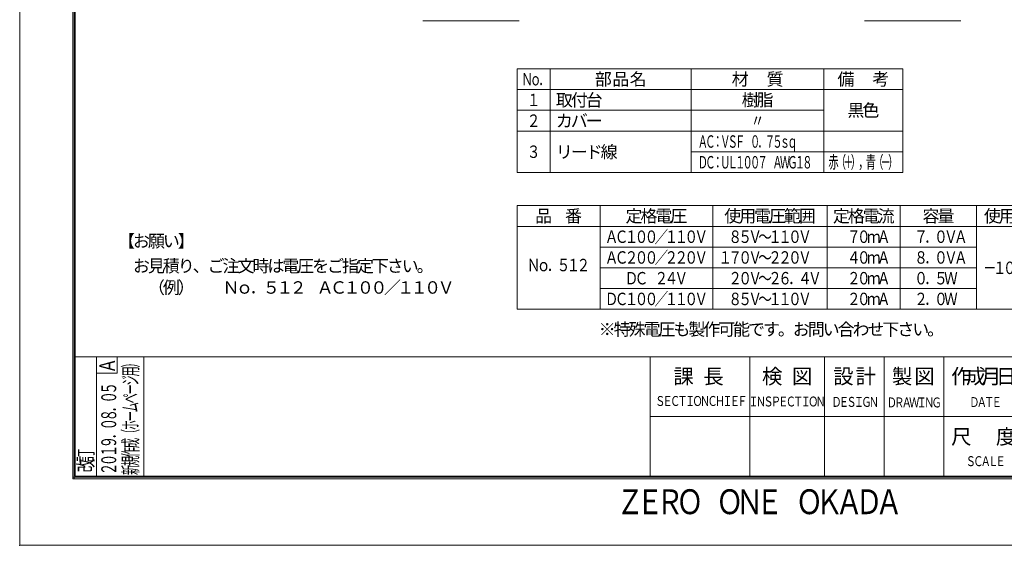
# Model space of a CAD drawing. Extents: x -185 to 409, y -131 to 289.
# Drawn here: x -185 to 211, y -131 to 80 of the extents above; entities that cross this region are included whole.
import ezdxf
from ezdxf.enums import TextEntityAlignment as Align

# ---------------------------------------------------------------- set-up
doc = ezdxf.new("R2010")
doc.units = 0
doc.header["$LTSCALE"] = 0.5
doc.linetypes.add('HIDDEN', pattern=[9.525, 6.35, -3.175])
doc.layers.get('0').update_dxf_attribs({"linetype": 'CONTINUOUS'})
doc.layers.add('01', color=7, linetype='CONTINUOUS')
doc.layers.add('KCAD_ZUWAKU', color=1, linetype='CONTINUOUS', plot=False)
doc.styles.add('KCADTEXTSTANDARD', font='txt.shx', dxfattribs={"bigfont": 'bigfont.shx'})

# ---------------------------------------------------------------- blocks, each defined once
blk = doc.blocks.new('*U241')
at = {"color": 0, "linetype": 'Continuous', "lineweight": -2, "style": 'KCADTEXTSTANDARD', "width": 0.75}
for s, p in [('Ｓ', (1.5, 0)), ('Ｅ', (4.5, 0)), ('Ｃ', (7.5, 0)), ('Ｔ', (10.5, 0)), ('Ｉ', (13.5, 0)), ('Ｏ', (16.5, 0)), ('Ｎ', (19.5, 0)), ('Ｃ', (22.5, 0)), ('Ｈ', (25.5, 0)), ('Ｉ', (28.5, 0)), ('Ｅ', (31.5, 0)), ('Ｆ', (34.5, 0))]:
    blk.add_text(s, height=4, dxfattribs=at).set_placement(p, align=Align.CENTER)
blk = doc.blocks.new('*U242')
at = {"color": 0, "linetype": 'Continuous', "lineweight": -2, "style": 'KCADTEXTSTANDARD', "width": 0.75}
for s, p in [('Ｄ', (1.5, 0)), ('Ｅ', (4.5, 0)), ('Ｓ', (7.5, 0)), ('Ｉ', (10.5, 0)), ('Ｇ', (13.5, 0)), ('Ｎ', (16.5, 0))]:
    blk.add_text(s, height=4, dxfattribs=at).set_placement(p, align=Align.CENTER)
blk = doc.blocks.new('*U243')
at = {"color": 0, "linetype": 'Continuous', "lineweight": -2, "style": 'KCADTEXTSTANDARD', "width": 0.75}
for s, p in [('Ｄ', (1.5, 0)), ('Ｒ', (4.5, 0)), ('Ａ', (7.5, 0)), ('Ｗ', (10.5, 0)), ('Ｉ', (13.5, 0)), ('Ｎ', (16.5, 0)), ('Ｇ', (19.5, 0))]:
    blk.add_text(s, height=4, dxfattribs=at).set_placement(p, align=Align.CENTER)
blk = doc.blocks.new('*U244')
at = {"color": 0, "linetype": 'Continuous', "lineweight": -2, "style": 'KCADTEXTSTANDARD', "width": 0.75}
for s, p in [('Ｄ', (1.5, 0)), ('Ａ', (4.5, 0)), ('Ｔ', (7.5, 0)), ('Ｅ', (10.5, 0))]:
    blk.add_text(s, height=4, dxfattribs=at).set_placement(p, align=Align.CENTER)
blk = doc.blocks.new('*U245')
at = {"color": 0, "linetype": 'Continuous', "lineweight": -2, "style": 'KCADTEXTSTANDARD', "width": 0.75}
for s, p in [('Ｓ', (1.5, 0)), ('Ｃ', (4.5, 0)), ('Ａ', (7.5, 0)), ('Ｌ', (10.5, 0)), ('Ｅ', (13.5, 0))]:
    blk.add_text(s, height=4, dxfattribs=at).set_placement(p, align=Align.CENTER)
blk = doc.blocks.new('*U248')
at = {"color": 0, "linetype": 'Continuous', "lineweight": -2, "style": 'KCADTEXTSTANDARD', "width": 0.75}
for s, p in [('Ｉ', (1.5, 0)), ('Ｎ', (4.5, 0)), ('Ｓ', (7.5, 0)), ('Ｐ', (10.5, 0)), ('Ｅ', (13.5, 0)), ('Ｃ', (16.5, 0)), ('Ｔ', (19.5, 0)), ('Ｉ', (22.5, 0)), ('Ｏ', (25.5, 0)), ('Ｎ', (28.5, 0))]:
    blk.add_text(s, height=4, dxfattribs=at).set_placement(p, align=Align.CENTER)
blk = doc.blocks.new('*U249')
at = {"color": 0, "linetype": 'Continuous', "lineweight": -2, "style": 'KCADTEXTSTANDARD'}
for s, p in [('課', (-6, -3)), ('長', (6, -3))]:
    blk.add_text(s, height=6, dxfattribs=at).set_placement(p, align=Align.CENTER)
blk = doc.blocks.new('*U250')
at = {"color": 0, "linetype": 'Continuous', "lineweight": -2, "style": 'KCADTEXTSTANDARD'}
for s, p in [('検', (-6, -3)), ('図', (6, -3))]:
    blk.add_text(s, height=6, dxfattribs=at).set_placement(p, align=Align.CENTER)
blk = doc.blocks.new('*U251')
at = {"color": 0, "linetype": 'Continuous', "lineweight": -2, "style": 'KCADTEXTSTANDARD'}
for s, p in [('設', (-4.5, -3)), ('計', (4.5, -3))]:
    blk.add_text(s, height=6, dxfattribs=at).set_placement(p, align=Align.CENTER)
blk = doc.blocks.new('*U252')
at = {"color": 0, "linetype": 'Continuous', "lineweight": -2, "style": 'KCADTEXTSTANDARD'}
for s, p in [('製', (-4.5, -3)), ('図', (4.5, -3))]:
    blk.add_text(s, height=6, dxfattribs=at).set_placement(p, align=Align.CENTER)
blk = doc.blocks.new('*U253')
at = {"color": 0, "linetype": 'Continuous', "lineweight": -2, "style": 'KCADTEXTSTANDARD'}
for s, p in [('作', (-9, -3)), ('成', (-3, -3)), ('月', (3, -3)), ('日', (9, -3))]:
    blk.add_text(s, height=6, dxfattribs=at).set_placement(p, align=Align.CENTER)
blk = doc.blocks.new('*U255')
at = {"color": 0, "linetype": 'Continuous', "lineweight": -2, "style": 'KCADTEXTSTANDARD'}
for s, p in [('尺', (-9, -3)), ('度', (9, -3))]:
    blk.add_text(s, height=6, dxfattribs=at).set_placement(p, align=Align.CENTER)
blk = doc.blocks.new('*U257')
at = {"color": 0, "linetype": 'Continuous', "lineweight": -2, "style": 'KCADTEXTSTANDARD', "width": 0.8}
for s, p in [('Ｚ', (-52, -5)), ('Ｅ', (-44, -5)), ('Ｒ', (-36, -5)), ('Ｏ', (-28, -5)), ('Ｏ', (-12, -5)), ('Ｎ', (-4, -5)), ('Ｅ', (4, -5)), ('Ｏ', (20, -5)), ('Ｋ', (28, -5)), ('Ａ', (36, -5)), ('Ｄ', (44, -5)), ('Ａ', (52, -5))]:
    blk.add_text(s, height=10, dxfattribs=at).set_placement(p, align=Align.CENTER)
blk = doc.blocks.new('*U263')
at = {"color": 0, "linetype": 'Continuous', "lineweight": -2, "style": 'KCADTEXTSTANDARD', "width": 0.6}
for s, p in [('２', (1.8, 0)), ('０', (5.4, 0)), ('１', (9, 0)), ('９', (12.6, 0)), ('０', (19.8, 0)), ('８', (23.4, 0)), ('０', (30.6, 0)), ('５', (34.2, 0)), ('．', (16.2, 0)), ('．', (27, 0))]:
    blk.add_text(s, height=6, dxfattribs=at).set_placement(p, align=Align.CENTER)
blk = doc.blocks.new('*U264')
at = {"color": 0, "linetype": 'Continuous', "lineweight": -2, "style": 'KCADTEXTSTANDARD', "width": 0.666667}
for s, p in [('改', (2, 0)), ('訂', (6, 0))]:
    blk.add_text(s, height=6, dxfattribs=at).set_placement(p, align=Align.CENTER)
blk = doc.blocks.new('*U265')
at = {"color": 0, "linetype": 'Continuous', "lineweight": -2, "style": 'KCADTEXTSTANDARD', "width": 0.719246}
blk.add_text('Ａ', height=6.27, dxfattribs=at).set_placement((2.26, 0), align=Align.CENTER)
blk = doc.blocks.new('*U266')
at = {"color": 0, "linetype": 'Continuous', "lineweight": -2, "style": 'KCADTEXTSTANDARD', "width": 0.5}
for s, p in [('新', (1.5, 0)), ('規', (5.1, 0)), ('作', (8.7, 0)), ('成', (12.3, 0)), ('（', (15.9, 0)), ('ホ', (19.5, 0)), ('ム', (26.7, 0)), ('ペ', (30.3, 0)), ('ジ', (37.5, 0)), ('用', (41.1, 0)), ('）', (44.7, 0)), ('ー', (23.1, 0)), ('ー', (33.9, 0))]:
    blk.add_text(s, height=6, dxfattribs=at).set_placement(p, align=Align.CENTER)
blk = doc.blocks.new('*U267')
at = {"color": 0, "linetype": 'Continuous', "lineweight": -2, "style": 'KCADTEXTSTANDARD', "width": 0.8}
blk.add_text('〃', height=5, dxfattribs=at).set_placement((0, -2.5), align=Align.CENTER)
blk = doc.blocks.new('*U268')
at = {"color": 0, "linetype": 'Continuous', "lineweight": -2, "style": 'KCADTEXTSTANDARD'}
for s, p in [('備', (-7, -2.5)), ('考', (7, -2.5))]:
    blk.add_text(s, height=5, dxfattribs=at).set_placement(p, align=Align.CENTER)
blk = doc.blocks.new('*U269')
at = {"color": 0, "linetype": 'Continuous', "lineweight": -2, "style": 'KCADTEXTSTANDARD'}
for s, p in [('材', (-7, -2.5)), ('質', (7, -2.5))]:
    blk.add_text(s, height=5, dxfattribs=at).set_placement(p, align=Align.CENTER)
blk = doc.blocks.new('*U270')
at = {"color": 0, "linetype": 'Continuous', "lineweight": -2, "style": 'KCADTEXTSTANDARD'}
for s, p in [('部', (-7, -2.5)), ('品', (0, -2.5)), ('名', (7, -2.5))]:
    blk.add_text(s, height=5, dxfattribs=at).set_placement(p, align=Align.CENTER)
blk = doc.blocks.new('*U271')
at = {"color": 0, "linetype": 'Continuous', "lineweight": -2, "style": 'KCADTEXTSTANDARD', "width": 0.8}
blk.add_text('２', height=5, dxfattribs=at).set_placement((0, -2.5), align=Align.CENTER)
blk = doc.blocks.new('*U272')
at = {"color": 0, "linetype": 'Continuous', "lineweight": -2, "style": 'KCADTEXTSTANDARD', "width": 0.8}
blk.add_text('１', height=5, dxfattribs=at).set_placement((0, -2.5), align=Align.CENTER)
blk = doc.blocks.new('*U273')
at = {"color": 0, "linetype": 'Continuous', "lineweight": -2, "style": 'KCADTEXTSTANDARD', "width": 0.68}
for s, p in [('Ｎ', (-3.4, -2.5)), ('ｏ', (0, -2.5)), ('．', (3.4, -2.5))]:
    blk.add_text(s, height=5, dxfattribs=at).set_placement(p, align=Align.CENTER)
blk = doc.blocks.new('*U274')
at = {"color": 0, "linetype": 'Continuous', "lineweight": -2, "style": 'KCADTEXTSTANDARD'}
for s, p in [('取', (2.5, -2.5)), ('付', (8.5, -2.5)), ('台', (14.5, -2.5))]:
    blk.add_text(s, height=5, dxfattribs=at).set_placement(p, align=Align.CENTER)
blk = doc.blocks.new('*U275')
at = {"color": 0, "linetype": 'Continuous', "lineweight": -2, "style": 'KCADTEXTSTANDARD'}
for s, p in [('カ', (2.5, -2.5)), ('バ', (8.5, -2.5)), ('ー', (14.5, -2.5))]:
    blk.add_text(s, height=5, dxfattribs=at).set_placement(p, align=Align.CENTER)
blk = doc.blocks.new('*U276')
at = {"color": 0, "linetype": 'Continuous', "lineweight": -2, "style": 'KCADTEXTSTANDARD'}
for s, p in [('品', (-6, -2.5)), ('番', (6, -2.5))]:
    blk.add_text(s, height=5, dxfattribs=at).set_placement(p, align=Align.CENTER)
blk = doc.blocks.new('*U277')
at = {"color": 0, "linetype": 'Continuous', "lineweight": -2, "style": 'KCADTEXTSTANDARD', "width": 0.8}
for s, p in [('Ｎ', (-10, -2.5)), ('ｏ', (-6, -2.5)), ('５', (2, -2.5)), ('１', (6, -2.5)), ('２', (10, -2.5)), ('．', (-2, -2.5))]:
    blk.add_text(s, height=5, dxfattribs=at).set_placement(p, align=Align.CENTER)
blk = doc.blocks.new('*U278')
at = {"color": 0, "linetype": 'Continuous', "lineweight": -2, "style": 'KCADTEXTSTANDARD', "width": 0.8}
for s, p in [('Ａ', (-18, -2.5)), ('Ｃ', (-14, -2.5)), ('１', (-10, -2.5)), ('０', (-6, -2.5)), ('０', (-2, -2.5)), ('／', (2, -2.5)), ('１', (6, -2.5)), ('１', (10, -2.5)), ('０', (14, -2.5)), ('Ｖ', (18, -2.5))]:
    blk.add_text(s, height=5, dxfattribs=at).set_placement(p, align=Align.CENTER)
blk = doc.blocks.new('*U279')
at = {"color": 0, "linetype": 'Continuous', "lineweight": -2, "style": 'KCADTEXTSTANDARD'}
for s, p in [('定', (-9, -2.5)), ('格', (-3, -2.5)), ('電', (3, -2.5)), ('圧', (9, -2.5))]:
    blk.add_text(s, height=5, dxfattribs=at).set_placement(p, align=Align.CENTER)
blk = doc.blocks.new('*U280')
at = {"color": 0, "linetype": 'Continuous', "lineweight": -2, "style": 'KCADTEXTSTANDARD', "width": 0.8}
for s, p in [('Ｄ', (-18, -2.5)), ('Ｃ', (-14, -2.5)), ('１', (-10, -2.5)), ('０', (-6, -2.5)), ('０', (-2, -2.5)), ('／', (2, -2.5)), ('１', (6, -2.5)), ('１', (10, -2.5)), ('０', (14, -2.5)), ('Ｖ', (18, -2.5))]:
    blk.add_text(s, height=5, dxfattribs=at).set_placement(p, align=Align.CENTER)
blk = doc.blocks.new('*U281')
at = {"color": 0, "linetype": 'Continuous', "lineweight": -2, "style": 'KCADTEXTSTANDARD'}
for s, p in [('使', (-15, -2.5)), ('用', (-9, -2.5)), ('電', (-3, -2.5)), ('圧', (3, -2.5)), ('範', (9, -2.5)), ('囲', (15, -2.5))]:
    blk.add_text(s, height=5, dxfattribs=at).set_placement(p, align=Align.CENTER)
blk = doc.blocks.new('*U282')
at = {"color": 0, "linetype": 'Continuous', "lineweight": -2, "style": 'KCADTEXTSTANDARD'}
for s, p in [('定', (-9, -2.5)), ('格', (-3, -2.5)), ('電', (3, -2.5)), ('流', (9, -2.5))]:
    blk.add_text(s, height=5, dxfattribs=at).set_placement(p, align=Align.CENTER)
blk = doc.blocks.new('*U283')
at = {"color": 0, "linetype": 'Continuous', "lineweight": -2, "style": 'KCADTEXTSTANDARD', "width": 0.8}
for s, p in [('２', (-4, -2.5)), ('０', (0, -2.5)), ('ｍ', (4, -2.5)), ('Ａ', (8, -2.5))]:
    blk.add_text(s, height=5, dxfattribs=at).set_placement(p, align=Align.CENTER)
blk = doc.blocks.new('*U284')
at = {"color": 0, "linetype": 'Continuous', "lineweight": -2, "style": 'KCADTEXTSTANDARD'}
for s, p in [('容', (-3, -2.5)), ('量', (3, -2.5))]:
    blk.add_text(s, height=5, dxfattribs=at).set_placement(p, align=Align.CENTER)
blk = doc.blocks.new('*U285')
at = {"color": 0, "linetype": 'Continuous', "lineweight": -2, "style": 'KCADTEXTSTANDARD', "width": 0.8}
for s, p in [('２', (-6, -2.5)), ('０', (2, -2.5)), ('Ｗ', (6, -2.5)), ('．', (-2, -2.5))]:
    blk.add_text(s, height=5, dxfattribs=at).set_placement(p, align=Align.CENTER)
blk = doc.blocks.new('*U286')
at = {"color": 0, "linetype": 'Continuous', "lineweight": -2, "style": 'KCADTEXTSTANDARD'}
for s, p in [('使', (-15, -2.5)), ('用', (-9, -2.5)), ('温', (-3, -2.5)), ('度', (3, -2.5)), ('範', (9, -2.5)), ('囲', (15, -2.5))]:
    blk.add_text(s, height=5, dxfattribs=at).set_placement(p, align=Align.CENTER)
blk = doc.blocks.new('*U293')
at = {"color": 0, "linetype": 'Continuous', "lineweight": -2, "style": 'KCADTEXTSTANDARD'}
for s, p in [('樹', (-3, -2.5)), ('脂', (3, -2.5))]:
    blk.add_text(s, height=5, dxfattribs=at).set_placement(p, align=Align.CENTER)
blk = doc.blocks.new('*U294')
at = {"color": 0, "linetype": 'Continuous', "lineweight": -2, "style": 'KCADTEXTSTANDARD', "width": 0.8}
for s, p in [('Ａ', (-18, -2.5)), ('Ｃ', (-14, -2.5)), ('２', (-10, -2.5)), ('０', (-6, -2.5)), ('０', (-2, -2.5)), ('／', (2, -2.5)), ('２', (6, -2.5)), ('２', (10, -2.5)), ('０', (14, -2.5)), ('Ｖ', (18, -2.5))]:
    blk.add_text(s, height=5, dxfattribs=at).set_placement(p, align=Align.CENTER)
blk = doc.blocks.new('*U295')
at = {"color": 0, "linetype": 'Continuous', "lineweight": -2, "style": 'KCADTEXTSTANDARD', "width": 0.8}
for s, p in [('１', (-16, -2.5)), ('７', (-12, -2.5)), ('０', (-8, -2.5)), ('Ｖ', (-4, -2.5)), ('～', (0, -2.5)), ('２', (4, -2.5)), ('２', (8, -2.5)), ('０', (12, -2.5)), ('Ｖ', (16, -2.5))]:
    blk.add_text(s, height=5, dxfattribs=at).set_placement(p, align=Align.CENTER)
blk = doc.blocks.new('*U296')
at = {"color": 0, "linetype": 'Continuous', "lineweight": -2, "style": 'KCADTEXTSTANDARD', "width": 0.8}
for s, p in [('４', (-4, -2.5)), ('０', (0, -2.5)), ('ｍ', (4, -2.5)), ('Ａ', (8, -2.5))]:
    blk.add_text(s, height=5, dxfattribs=at).set_placement(p, align=Align.CENTER)
blk = doc.blocks.new('*U297')
at = {"color": 0, "linetype": 'Continuous', "lineweight": -2, "style": 'KCADTEXTSTANDARD', "width": 0.8}
for s, p in [('８', (-8, -2.5)), ('０', (0, -2.5)), ('Ｖ', (4, -2.5)), ('Ａ', (8, -2.5)), ('．', (-4, -2.5))]:
    blk.add_text(s, height=5, dxfattribs=at).set_placement(p, align=Align.CENTER)
blk = doc.blocks.new('*U299')
at = {"color": 0, "linetype": 'Continuous', "lineweight": -2, "style": 'KCADTEXTSTANDARD', "width": 0.8}
for s, p in [('８', (-12, -2.5)), ('５', (-8, -2.5)), ('Ｖ', (-4, -2.5)), ('～', (0, -2.5)), ('１', (4, -2.5)), ('１', (8, -2.5)), ('０', (12, -2.5)), ('Ｖ', (16, -2.5))]:
    blk.add_text(s, height=5, dxfattribs=at).set_placement(p, align=Align.CENTER)
blk = doc.blocks.new('*U300')
at = {"color": 0, "linetype": 'Continuous', "lineweight": -2, "style": 'KCADTEXTSTANDARD', "width": 0.8}
for s, p in [('７', (-4, -2.5)), ('０', (0, -2.5)), ('ｍ', (4, -2.5)), ('Ａ', (8, -2.5))]:
    blk.add_text(s, height=5, dxfattribs=at).set_placement(p, align=Align.CENTER)
blk = doc.blocks.new('*U301')
at = {"color": 0, "linetype": 'Continuous', "lineweight": -2, "style": 'KCADTEXTSTANDARD', "width": 0.8}
for s, p in [('７', (-8, -2.5)), ('０', (0, -2.5)), ('Ｖ', (4, -2.5)), ('Ａ', (8, -2.5)), ('．', (-4, -2.5))]:
    blk.add_text(s, height=5, dxfattribs=at).set_placement(p, align=Align.CENTER)
blk = doc.blocks.new('*U302')
at = {"color": 0, "linetype": 'Continuous', "lineweight": -2, "style": 'KCADTEXTSTANDARD', "width": 0.8}
for s, p in [('－', (-16, -2.5)), ('１', (-12, -2.5)), ('０', (-8, -2.5)), ('℃', (-4, -2.5)), ('～', (0, -2.5)), ('＋', (4, -2.5)), ('４', (8, -2.5)), ('０', (12, -2.5)), ('℃', (16, -2.5))]:
    blk.add_text(s, height=5, dxfattribs=at).set_placement(p, align=Align.CENTER)
blk = doc.blocks.new('*U313')
at = {"color": 0, "linetype": 'Continuous', "lineweight": -2, "style": 'KCADTEXTSTANDARD', "width": 0.8}
blk.add_text('３', height=5, dxfattribs=at).set_placement((0, -2.5), align=Align.CENTER)
blk = doc.blocks.new('*U314')
at = {"color": 0, "linetype": 'Continuous', "lineweight": -2, "style": 'KCADTEXTSTANDARD'}
for s, p in [('リ', (2.5, -2.5)), ('ー', (8.5, -2.5)), ('ド', (14.5, -2.5)), ('線', (20.5, -2.5))]:
    blk.add_text(s, height=5, dxfattribs=at).set_placement(p, align=Align.CENTER)
blk = doc.blocks.new('*U315')
at = {"color": 0, "linetype": 'Continuous', "lineweight": -2, "style": 'KCADTEXTSTANDARD', "width": 0.6}
for s, p in [('Ｄ', (1.5, -2.5)), ('Ｃ', (4.5, -2.5)), ('：', (7.5, -2.5)), ('Ｕ', (10.5, -2.5)), ('Ｌ', (13.5, -2.5)), ('１', (16.5, -2.5)), ('０', (19.5, -2.5)), ('０', (22.5, -2.5)), ('７', (25.5, -2.5)), ('Ａ', (31.5, -2.5)), ('Ｗ', (34.5, -2.5)), ('Ｇ', (37.5, -2.5)), ('１', (40.5, -2.5)), ('８', (43.5, -2.5))]:
    blk.add_text(s, height=5, dxfattribs=at).set_placement(p, align=Align.CENTER)
blk = doc.blocks.new('*U316')
at = {"color": 0, "linetype": 'Continuous', "lineweight": -2, "style": 'KCADTEXTSTANDARD', "width": 0.6}
for s, p in [('Ａ', (1.5, -2.5)), ('Ｃ', (4.5, -2.5)), ('：', (7.5, -2.5)), ('Ｖ', (10.5, -2.5)), ('Ｓ', (13.5, -2.5)), ('Ｆ', (16.5, -2.5)), ('０', (22.5, -2.5)), ('７', (28.5, -2.5)), ('５', (31.5, -2.5)), ('ｓ', (34.5, -2.5)), ('ｑ', (37.5, -2.5)), ('．', (25.5, -2.5))]:
    blk.add_text(s, height=5, dxfattribs=at).set_placement(p, align=Align.CENTER)
blk = doc.blocks.new('*U317')
at = {"color": 0, "linetype": 'Continuous', "lineweight": -2, "style": 'KCADTEXTSTANDARD'}
for s, p in [('黒', (-3, -2.5)), ('色', (3, -2.5))]:
    blk.add_text(s, height=5, dxfattribs=at).set_placement(p, align=Align.CENTER)
blk = doc.blocks.new('*U318')
at = {"color": 0, "linetype": 'Continuous', "lineweight": -2, "style": 'KCADTEXTSTANDARD', "width": 0.8}
for s, p in [('Ｄ', (-10, -2.5)), ('Ｃ', (-6, -2.5)), ('２', (2, -2.5)), ('４', (6, -2.5)), ('Ｖ', (10, -2.5))]:
    blk.add_text(s, height=5, dxfattribs=at).set_placement(p, align=Align.CENTER)
blk = doc.blocks.new('*U319')
at = {"color": 0, "linetype": 'Continuous', "lineweight": -2, "style": 'KCADTEXTSTANDARD', "width": 0.8}
for s, p in [('２', (-14, -2.5)), ('０', (-10, -2.5)), ('Ｖ', (-6, -2.5)), ('～', (-2, -2.5)), ('２', (2, -2.5)), ('６', (6, -2.5)), ('４', (14, -2.5)), ('Ｖ', (18, -2.5)), ('．', (10, -2.5))]:
    blk.add_text(s, height=5, dxfattribs=at).set_placement(p, align=Align.CENTER)
blk = doc.blocks.new('*U320')
at = {"color": 0, "linetype": 'Continuous', "lineweight": -2, "style": 'KCADTEXTSTANDARD', "width": 0.8}
for s, p in [('２', (-4, -2.5)), ('０', (0, -2.5)), ('ｍ', (4, -2.5)), ('Ａ', (8, -2.5))]:
    blk.add_text(s, height=5, dxfattribs=at).set_placement(p, align=Align.CENTER)
blk = doc.blocks.new('*U321')
at = {"color": 0, "linetype": 'Continuous', "lineweight": -2, "style": 'KCADTEXTSTANDARD', "width": 0.8}
for s, p in [('０', (-6, -2.5)), ('５', (2, -2.5)), ('Ｗ', (6, -2.5)), ('．', (-2, -2.5))]:
    blk.add_text(s, height=5, dxfattribs=at).set_placement(p, align=Align.CENTER)
blk = doc.blocks.new('*U325')
at = {"color": 0, "linetype": 'Continuous', "lineweight": -2, "style": 'KCADTEXTSTANDARD', "width": 0.8}
for s, p in [('８', (-12, -2.5)), ('５', (-8, -2.5)), ('Ｖ', (-4, -2.5)), ('～', (0, -2.5)), ('１', (4, -2.5)), ('１', (8, -2.5)), ('０', (12, -2.5)), ('Ｖ', (16, -2.5))]:
    blk.add_text(s, height=5, dxfattribs=at).set_placement(p, align=Align.CENTER)
blk = doc.blocks.new('*U326')
at = {"color": 0, "linetype": 'Continuous', "lineweight": -2, "style": 'KCADTEXTSTANDARD', "width": 0.6}
for s, p in [('赤', (-12, -2.5)), ('（', (-9, -2.5)), ('＋', (-6, -2.5)), ('）', (-3, -2.5)), ('青', (3, -2.5)), ('（', (6, -2.5)), ('－', (9, -2.5)), ('）', (12, -2.5)), ('，', (0, -2.5))]:
    blk.add_text(s, height=5, dxfattribs=at).set_placement(p, align=Align.CENTER)
blk = doc.blocks.new('*U327')
at = {"color": 0, "linetype": 'Continuous', "lineweight": -2, "style": 'KCADTEXTSTANDARD'}
for s, p in [('（', (2.5, -2.5)), ('例', (8.5, -2.5)), ('）', (14.5, -2.5))]:
    blk.add_text(s, height=5, dxfattribs=at).set_placement(p, align=Align.CENTER)
blk = doc.blocks.new('*U328')
at = {"color": 0, "linetype": 'Continuous', "lineweight": -2, "style": 'KCADTEXTSTANDARD'}
for s, p in [('Ｎ', (2.5, -2.5)), ('ｏ', (7.9, -2.5)), ('５', (18.7, -2.5)), ('１', (24.1, -2.5)), ('２', (29.5, -2.5)), ('Ａ', (40.3, -2.5)), ('Ｃ', (45.7, -2.5)), ('１', (51.1, -2.5)), ('０', (56.5, -2.5)), ('０', (61.9, -2.5)), ('／', (67.3, -2.5)), ('１', (72.7, -2.5)), ('１', (78.1, -2.5)), ('０', (83.5, -2.5)), ('Ｖ', (88.9, -2.5)), ('．', (13.3, -2.5))]:
    blk.add_text(s, height=5, dxfattribs=at).set_placement(p, align=Align.CENTER)
blk = doc.blocks.new('*U329')
at = {"color": 0, "linetype": 'Continuous', "lineweight": -2, "style": 'KCADTEXTSTANDARD'}
for s, p in [('【', (2.5, -2.5)), ('お', (8.5, -2.5)), ('願', (14.5, -2.5)), ('い', (20.5, -2.5)), ('】', (26.5, -2.5))]:
    blk.add_text(s, height=5, dxfattribs=at).set_placement(p, align=Align.CENTER)
blk = doc.blocks.new('*U330')
at = {"color": 0, "linetype": 'Continuous', "lineweight": -2, "style": 'KCADTEXTSTANDARD'}
for s, p in [('お', (2.5, -2.5)), ('見', (8.5, -2.5)), ('積', (14.5, -2.5)), ('り', (20.5, -2.5)), ('ご', (32.5, -2.5)), ('注', (38.5, -2.5)), ('文', (44.5, -2.5)), ('時', (50.5, -2.5)), ('は', (56.5, -2.5)), ('電', (62.5, -2.5)), ('圧', (68.5, -2.5)), ('を', (74.5, -2.5)), ('ご', (80.5, -2.5)), ('指', (86.5, -2.5)), ('定', (92.5, -2.5)), ('下', (98.5, -2.5)), ('さ', (104.5, -2.5)), ('い', (110.5, -2.5)), ('、', (26.5, -2.5)), ('。', (116.5, -2.5))]:
    blk.add_text(s, height=5, dxfattribs=at).set_placement(p, align=Align.CENTER)
blk = doc.blocks.new('*U331')
at = {"color": 0, "linetype": 'Continuous', "lineweight": -2, "style": 'KCADTEXTSTANDARD'}
for s, p in [('※', (2.5, -2.5)), ('特', (8.5, -2.5)), ('殊', (14.5, -2.5)), ('電', (20.5, -2.5)), ('圧', (26.5, -2.5)), ('も', (32.5, -2.5)), ('製', (38.5, -2.5)), ('作', (44.5, -2.5)), ('可', (50.5, -2.5)), ('能', (56.5, -2.5)), ('で', (62.5, -2.5)), ('す', (68.5, -2.5)), ('お', (80.5, -2.5)), ('問', (86.5, -2.5)), ('い', (92.5, -2.5)), ('合', (98.5, -2.5)), ('わ', (104.5, -2.5)), ('せ', (110.5, -2.5)), ('下', (116.5, -2.5)), ('さ', (122.5, -2.5)), ('い', (128.5, -2.5)), ('。', (74.5, -2.5)), ('。', (134.5, -2.5))]:
    blk.add_text(s, height=5, dxfattribs=at).set_placement(p, align=Align.CENTER)

msp = doc.modelspace()

# ---------------------------------------------------------------- linework, layer by layer
at = {"color": 3, "linetype": 'Continuous', "lineweight": 20}
for p, q in [((-163.708, 267.937), (-163.708, -104.063)), ((-163.108, 267.937), (-163.108, -104.063)), ((-162.708, 266.937), (-162.708, -103.063)), ((-23.075, 80.042), (15.648, 80.042)), ((154.481, 80.042), (193.204, 80.042)), ((396.351, -55.063), (-162.708, -55.063)), ((-145.854, -55.063), (-145.854, -61.701)), ((-135.113, -55.063), (-135.113, -103.063)), ((68.351, -55.063), (68.351, -103.063)), ((108.351, -55.063), (108.351, -103.063)), ((138.351, -55.063), (138.351, -103.063)), ((162.351, -55.063), (162.351, -103.063)), ((186.351, -55.063), (186.351, -103.063)), ((-154.113, -61.701), (-145.854, -61.701)), ((396.351, -79.063), (68.351, -79.063)), ((-163.708, -103.463), (397.351, -103.463)), ((-163.708, -104.063), (397.351, -104.063)), ((-162.708, -103.063), (396.351, -103.063))]:
    msp.add_line(p, q, dxfattribs=at)
at = {"color": 7, "linetype": 'Continuous', "lineweight": 20}
for p, q in [((169.821, 60.707), (14.821, 60.707)), ((14.821, 60.707), (14.821, 19.04)), ((28.154, 60.707), (28.154, 19.04)), ((84.821, 60.707), (84.821, 19.04)), ((138.154, 60.707), (138.154, 19.04)), ((169.821, 60.707), (169.821, 19.04)), ((169.821, 52.373), (14.821, 52.373)), ((138.154, 44.04), (14.821, 44.04)), ((169.821, 35.707), (14.821, 35.707)), ((169.821, 27.373), (84.821, 27.373)), ((169.821, 19.04), (14.821, 19.04)), ((366.821, 5.707), (14.821, 5.707)), ((14.821, 5.707), (14.821, -35.96)), ((48.154, 5.707), (48.154, -35.96)), ((93.488, 5.707), (93.488, -35.96)), ((139.488, 5.707), (139.488, -35.96)), ((168.821, 5.707), (168.821, -35.96)), ((199.488, 5.707), (199.488, -35.96)), ((366.821, -2.627), (14.821, -2.627)), ((199.488, -10.96), (48.154, -10.96)), ((199.488, -19.293), (48.154, -19.293)), ((199.488, -27.627), (48.154, -27.627)), ((366.821, -35.96), (14.821, -35.96))]:
    msp.add_line(p, q, dxfattribs=at)
at = {"color": 1, "linetype": 'Continuous', "lineweight": 20}
msp.add_point((-185.044, -130.842), dxfattribs=at)
at = {"layer": '01', "color": 3, "linetype": 'Continuous', "lineweight": 20}
msp.add_line((-154.113, -55.063), (-154.113, -103.063), dxfattribs=at)
at = {"layer": 'KCAD_ZUWAKU', "linetype": 'Continuous', "lineweight": 0}
msp.add_lwpolyline([(-185.044, -130.842), (408.956, -130.842), (408.956, 289.158), (-185.044, 289.158)], close=True, dxfattribs=at)

# ---------------------------------------------------------------- block references
at = {"color": 7, "linetype": 'HIDDEN', "lineweight": 20}
for name, p in [('*U270', (56.488, 56.54)), ('*U269', (111.488, 56.54)), ('*U268', (153.988, 56.54)), ('*U273', (22.282, 56.54)), ('*U272', (21.488, 48.207)), ('*U293', (111.488, 48.207)), ('*U271', (21.488, 39.873)), ('*U267', (111.488, 39.873)), ('*U313', (21.488, 27.37)), ('*U249', (87.768, -62.928)), ('*U250', (123.358, -62.928)), ('*U251', (150.444, -62.928)), ('*U252', (174.065, -62.928)), ('*U253', (202.347, -62.928)), ('*U241', (70.862, -74.821)), ('*U248', (108.341, -75.03)), ('*U242', (141.726, -75.187)), ('*U243', (163.931, -75.409)), ('*U244', (197.094, -75.261)), ('*U255', (202.347, -87.18)), ('*U245', (195.677, -99.015)), ('*U257', (112.271, -113.322))]:
    msp.add_blockref(name, p, dxfattribs=at)
at = {"color": 7, "linetype": 'Continuous', "lineweight": 20}
for name, p in [('*U274', (31.32, 48.148)), ('*U317', (153.988, 44.04)), ('*U275', (31.32, 39.814)), ('*U316', (87.987, 31.481)), ('*U314', (31.32, 27.311)), ('*U315', (87.987, 23.148)), ('*U326', (153.988, 23.207)), ('*U276', (31.488, 1.54)), ('*U279', (70.821, 1.54)), ('*U281', (116.488, 1.54)), ('*U282', (154.154, 1.54)), ('*U284', (184.154, 1.54)), ('*U286', (220.821, 1.54)), ('*U278', (70.821, -6.793)), ('*U329', (-144.605, -8.525)), ('*U299', (114.488, -6.793)), ('*U300', (154.154, -6.793)), ('*U301', (185.154, -6.793)), ('*U294', (70.821, -15.127)), ('*U330', (-138.605, -18.525)), ('*U277', (31.488, -18.178)), ('*U295', (114.488, -15.127)), ('*U296', (154.154, -15.127)), ('*U297', (185.154, -15.127)), ('*U302', (220.821, -19.293)), ('*U318', (70.821, -23.46)), ('*U319', (116.488, -23.46)), ('*U320', (154.154, -23.46)), ('*U321', (183.154, -23.46)), ('*U327', (-132.605, -27.192)), ('*U328', (-102.605, -27.192)), ('*U280', (70.821, -31.793)), ('*U325', (114.488, -31.793)), ('*U283', (154.154, -31.793)), ('*U285', (183.154, -31.793)), ('*U331', (48.551, -44.007))]:
    msp.add_blockref(name, p, dxfattribs=at)
at = {"color": 7, "linetype": 'Continuous', "lineweight": 20, "rotation": 90.00000499999963}
msp.add_blockref('*U263', (-146.249, -101.941), dxfattribs=at)
at = {"layer": '01', "color": 3, "linetype": 'Continuous', "lineweight": 20}
for name, p, rotation in [('*U265', (-146.734, -60.917), 90.0000049999948), ('*U266', (-137.528, -102.032), 90), ('*U264', (-155.525, -100.747), 90.00000499999963)]:
    msp.add_blockref(name, p, dxfattribs=dict(at, rotation=rotation))

doc.saveas('drawing.dxf')
